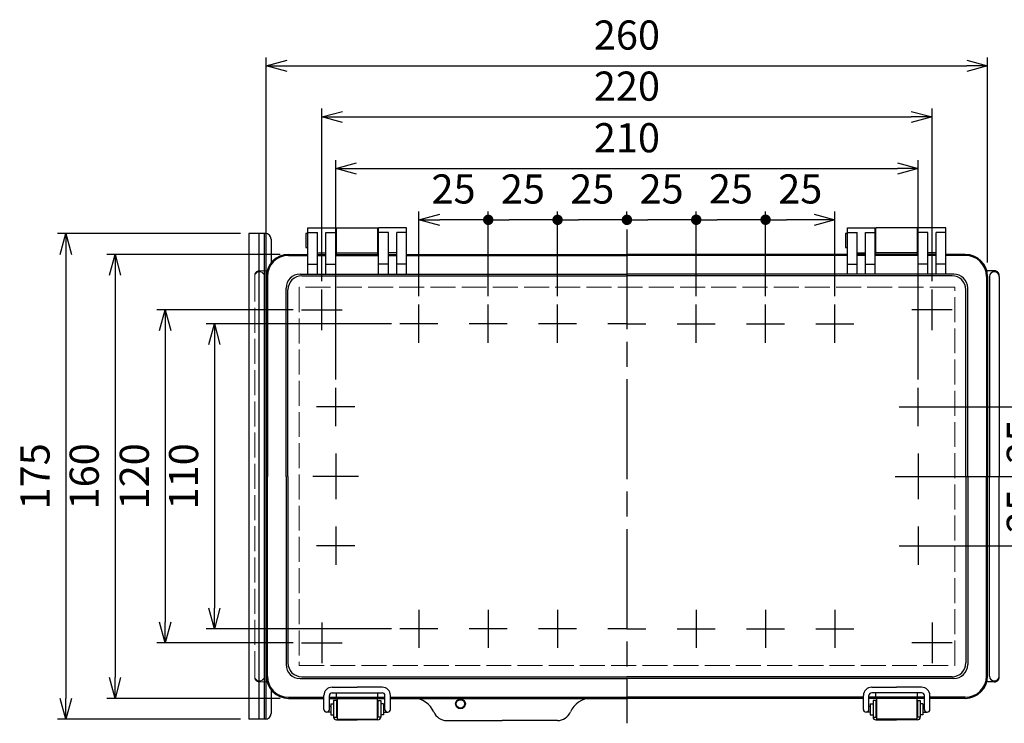
# Model space of a CAD drawing. Units: millimetres. Extents: x 0 to 2515, y 0 to 840.
# Drawn here: x 206 to 561, y 291 to 544 of the extents above; entities that cross this region are included whole.
import ezdxf

# ---------------------------------------------------------------- set-up
doc = ezdxf.new("R2010")
doc.units = ezdxf.units.MM
doc.header["$LTSCALE"] = 3
doc.linetypes.add('AM_ISO02W050x2', pattern=[3.75, 3, -0.75])
doc.linetypes.add('AM_ISO08W050', pattern=[18, 12, -1.5, 3, -1.5])
for name, color, linetype, lineweight in [('AM_5', 3, 'Continuous', 25), ('AM_7', 4, 'AM_ISO08W050', 25), ('ﾄｯﾌﾟｶﾊﾞｰ', 7, 'Continuous', 25), ('ﾄｯﾌﾟｶﾊﾞｰ0', 7, 'AM_ISO02W050x2', 13), ('ﾎﾞﾃﾞｨｰ', 2, 'Continuous', 25), ('ﾎﾞﾃﾞｨｰ0', 2, 'AM_ISO02W050x2', 13), ('ﾗｯﾁ', 3, 'Continuous', 25), ('ﾗｯﾁ金具', 6, 'Continuous', 25), ('ﾙｰﾌ', 7, 'Continuous', 25)]:
    doc.layers.add(name, color=color, linetype=linetype, lineweight=lineweight)
doc.styles.get("Standard").update_dxf_attribs({"font": 'ISOCP.SHX', "bigfont": 'EXTFONT.SHX'})
doc.dimstyles.new('AM_ISO$0', dxfattribs={"dimscale": 3, "dimtxt": 3.5, "dimasz": 2.5, "dimexe": 1, "dimexo": 1, "dimgap": 1.5, "dimtad": 1, "dimdec": 1, "dimdsep": 46, "dimtxsty": 'Standard', "dimblk": 'OPEN30', "dimcen": 0, "dimclrd": 3, "dimclre": 3, "dimclrt": 2, "dimadec": 0, "dimazin": 2, "dimtp": 0.1, "dimtm": 0.1, "dimtfac": 0.71, "dimtmove": 0, "dimatfit": 3, "dimldrblk": 'OPEN30', "dimfxl": 0, "dimlwd": -1, "dimlwe": -1, "dimarcsym": 0})

# ---------------------------------------------------------------- blocks, each defined once
blk = doc.blocks.new('_Open30')
at = {"color": 0, "linetype": 'ByBlock', "lineweight": -2}
for p, q in [((-1, 0.268), (0, 0)), ((0, 0), (-1, -0.268)), ((0, 0), (-1, 0))]:
    blk.add_line(p, q, dxfattribs=at)
blk = doc.blocks.new('GENDOT')
blk.add_line((0, 0), (-1, 0))
at = {"const_width": 0.25}
blk.add_lwpolyline([(-0.125, 0, 1), (0.125, 0, 1)], format="xyb", close=True, dxfattribs=at)
blk = doc.blocks.new('*D128')
at = {"layer": 'AM_5', "color": 3, "transparency": 16777216}
for p, q in [((475.35, 444.74), (475.35, 475.33)), ((492.85, 472.33), (482.85, 472.33)), ((500.35, 444.74), (500.35, 475.33))]:
    blk.add_line(p, q, dxfattribs=at)
at = {"layer": 'Defpoints', "color": 0, "transparency": 16777216}
for p in [(475.35, 472.33), (475.35, 441.74), (500.35, 441.74)]:
    blk.add_point(p, dxfattribs=at)
at = {"layer": 'AM_5', "color": 3, "transparency": 16777216, "xscale": 7.5, "yscale": 7.5, "zscale": 7.5, "rotation": 180}
blk.add_blockref('GENDOT', (475.35, 472.33), dxfattribs=at)
at = {"layer": 'AM_5', "color": 3, "transparency": 16777216, "xscale": 7.5, "yscale": 7.5, "zscale": 7.5}
blk.add_blockref('_Open30', (500.35, 472.33), dxfattribs=at)
at = {"layer": 'AM_5', "color": 2, "transparency": 16777216, "insert": (487.85, 482.08), "char_height": 10.5, "attachment_point": 5}
blk.add_mtext('25', dxfattribs=at)
blk = doc.blocks.new('*D129')
at = {"layer": 'AM_5', "color": 3, "transparency": 16777216}
for p, q in [((450.35, 444.74), (450.35, 475.35)), ((467.85, 472.35), (457.85, 472.35)), ((475.35, 444.74), (475.35, 475.35))]:
    blk.add_line(p, q, dxfattribs=at)
at = {"layer": 'Defpoints', "color": 0, "transparency": 16777216}
for p in [(450.35, 472.35), (450.35, 441.74), (475.35, 441.74)]:
    blk.add_point(p, dxfattribs=at)
at = {"layer": 'AM_5', "color": 3, "transparency": 16777216, "xscale": 7.5, "yscale": 7.5, "zscale": 7.5, "rotation": 180}
blk.add_blockref('GENDOT', (450.35, 472.35), dxfattribs=at)
at = {"layer": 'AM_5', "color": 3, "transparency": 16777216, "xscale": 7.5, "yscale": 7.5, "zscale": 7.5}
blk.add_blockref('GENDOT', (475.35, 472.35), dxfattribs=at)
at = {"layer": 'AM_5', "color": 2, "transparency": 16777216, "insert": (462.85, 482.1), "char_height": 10.5, "attachment_point": 5}
blk.add_mtext('25', dxfattribs=at)
blk = doc.blocks.new('*D130')
at = {"layer": 'AM_5', "color": 3, "transparency": 16777216}
for p, q in [((425.35, 471.87), (425.35, 475.32)), ((442.85, 472.32), (432.85, 472.32)), ((450.35, 444.74), (450.35, 475.32))]:
    blk.add_line(p, q, dxfattribs=at)
at = {"layer": 'Defpoints', "color": 0, "transparency": 16777216}
for p in [(425.35, 472.32), (425.35, 468.87), (450.35, 441.74)]:
    blk.add_point(p, dxfattribs=at)
at = {"layer": 'AM_5', "color": 3, "transparency": 16777216, "xscale": 7.5, "yscale": 7.5, "zscale": 7.5, "rotation": 180}
blk.add_blockref('GENDOT', (425.35, 472.32), dxfattribs=at)
at = {"layer": 'AM_5', "color": 3, "transparency": 16777216, "xscale": 7.5, "yscale": 7.5, "zscale": 7.5}
blk.add_blockref('GENDOT', (450.35, 472.32), dxfattribs=at)
at = {"layer": 'AM_5', "color": 2, "transparency": 16777216, "insert": (437.85, 482.07), "char_height": 10.5, "attachment_point": 5}
blk.add_mtext('25', dxfattribs=at)
blk = doc.blocks.new('*D100')
at = {"layer": 'AM_5', "color": 3, "transparency": 16777216}
for p, q in [((400.35, 444.74), (400.35, 475.3)), ((417.85, 472.3), (407.85, 472.3)), ((425.35, 471.87), (425.35, 475.3))]:
    blk.add_line(p, q, dxfattribs=at)
at = {"layer": 'Defpoints', "color": 0, "transparency": 16777216}
for p in [(400.35, 472.3), (425.35, 468.87), (400.35, 441.74)]:
    blk.add_point(p, dxfattribs=at)
at = {"layer": 'AM_5', "color": 3, "transparency": 16777216, "xscale": 7.5, "yscale": 7.5, "zscale": 7.5, "rotation": 180}
blk.add_blockref('GENDOT', (400.35, 472.3), dxfattribs=at)
at = {"layer": 'AM_5', "color": 3, "transparency": 16777216, "xscale": 7.5, "yscale": 7.5, "zscale": 7.5}
blk.add_blockref('GENDOT', (425.35, 472.3), dxfattribs=at)
at = {"layer": 'AM_5', "color": 2, "transparency": 16777216, "insert": (412.85, 482.05), "char_height": 10.5, "attachment_point": 5}
blk.add_mtext('25', dxfattribs=at)
blk = doc.blocks.new('*D101')
at = {"layer": 'AM_5', "color": 3, "transparency": 16777216}
for p, q in [((375.35, 444.74), (375.35, 475.3)), ((392.85, 472.3), (382.85, 472.3)), ((400.35, 444.74), (400.35, 475.3))]:
    blk.add_line(p, q, dxfattribs=at)
at = {"layer": 'Defpoints', "color": 0, "transparency": 16777216}
for p in [(375.35, 472.3), (375.35, 441.74), (400.35, 441.74)]:
    blk.add_point(p, dxfattribs=at)
at = {"layer": 'AM_5', "color": 3, "transparency": 16777216, "xscale": 7.5, "yscale": 7.5, "zscale": 7.5, "rotation": 180}
blk.add_blockref('GENDOT', (375.35, 472.3), dxfattribs=at)
at = {"layer": 'AM_5', "color": 3, "transparency": 16777216, "xscale": 7.5, "yscale": 7.5, "zscale": 7.5}
blk.add_blockref('GENDOT', (400.35, 472.3), dxfattribs=at)
at = {"layer": 'AM_5', "color": 2, "transparency": 16777216, "insert": (387.85, 482.05), "char_height": 10.5, "attachment_point": 5}
blk.add_mtext('25', dxfattribs=at)
blk = doc.blocks.new('*D102')
at = {"layer": 'AM_5', "color": 3, "transparency": 16777216}
for p, q in [((350.35, 444.74), (350.35, 475.32)), ((367.85, 472.32), (357.85, 472.32)), ((375.35, 444.74), (375.35, 475.32))]:
    blk.add_line(p, q, dxfattribs=at)
at = {"layer": 'Defpoints', "color": 0, "transparency": 16777216}
for p in [(350.35, 472.32), (350.35, 441.74), (375.35, 441.74)]:
    blk.add_point(p, dxfattribs=at)
at = {"layer": 'AM_5', "color": 3, "transparency": 16777216, "xscale": 7.5, "yscale": 7.5, "zscale": 7.5, "rotation": 180}
blk.add_blockref('_Open30', (350.35, 472.32), dxfattribs=at)
at = {"layer": 'AM_5', "color": 3, "transparency": 16777216, "xscale": 7.5, "yscale": 7.5, "zscale": 7.5}
blk.add_blockref('GENDOT', (375.35, 472.32), dxfattribs=at)
at = {"layer": 'AM_5', "color": 2, "transparency": 16777216, "insert": (362.85, 482.07), "char_height": 10.5, "attachment_point": 5}
blk.add_mtext('25', dxfattribs=at)
blk = doc.blocks.new('*D103')
at = {"layer": 'AM_5', "color": 3, "transparency": 16777216}
for p, q in [((320.35, 414.74), (320.35, 493.78)), ((530.35, 414.74), (530.35, 493.78)), ((327.85, 490.78), (522.85, 490.78))]:
    blk.add_line(p, q, dxfattribs=at)
at = {"layer": 'Defpoints', "color": 0, "transparency": 16777216}
for p in [(530.35, 490.78), (320.35, 411.74), (530.35, 411.74)]:
    blk.add_point(p, dxfattribs=at)
at = {"layer": 'AM_5', "color": 3, "transparency": 16777216, "xscale": 7.5, "yscale": 7.5, "zscale": 7.5, "rotation": 180}
blk.add_blockref('_Open30', (320.35, 490.78), dxfattribs=at)
at = {"layer": 'AM_5', "color": 3, "transparency": 16777216, "xscale": 7.5, "yscale": 7.5, "zscale": 7.5}
blk.add_blockref('_Open30', (530.35, 490.78), dxfattribs=at)
at = {"layer": 'AM_5', "color": 2, "transparency": 16777216, "insert": (425.35, 500.53), "char_height": 10.5, "attachment_point": 5}
blk.add_mtext('210', dxfattribs=at)
blk = doc.blocks.new('*D104')
at = {"layer": 'AM_5', "color": 3, "transparency": 16777216}
for p, q in [((315.35, 450.18), (315.35, 512.38)), ((535.35, 450.18), (535.35, 512.38)), ((322.85, 509.38), (527.85, 509.38))]:
    blk.add_line(p, q, dxfattribs=at)
at = {"layer": 'Defpoints', "color": 0, "transparency": 16777216}
for p in [(535.35, 509.38), (315.35, 447.18), (535.35, 447.18)]:
    blk.add_point(p, dxfattribs=at)
at = {"layer": 'AM_5', "color": 3, "transparency": 16777216, "xscale": 7.5, "yscale": 7.5, "zscale": 7.5, "rotation": 180}
blk.add_blockref('_Open30', (315.35, 509.38), dxfattribs=at)
at = {"layer": 'AM_5', "color": 3, "transparency": 16777216, "xscale": 7.5, "yscale": 7.5, "zscale": 7.5}
blk.add_blockref('_Open30', (535.35, 509.38), dxfattribs=at)
at = {"layer": 'AM_5', "color": 2, "transparency": 16777216, "insert": (425.35, 519.13), "char_height": 10.5, "attachment_point": 5}
blk.add_mtext('220', dxfattribs=at)
blk = doc.blocks.new('*D105')
at = {"layer": 'AM_5', "color": 3, "transparency": 16777216}
for p, q in [((295.35, 456.92), (295.35, 530.79)), ((555.35, 456.92), (555.35, 530.79)), ((302.85, 527.79), (547.85, 527.79))]:
    blk.add_line(p, q, dxfattribs=at)
at = {"layer": 'Defpoints', "color": 0, "transparency": 16777216}
for p in [(555.35, 527.79), (295.35, 453.92), (555.35, 453.92)]:
    blk.add_point(p, dxfattribs=at)
at = {"layer": 'AM_5', "color": 3, "transparency": 16777216, "xscale": 7.5, "yscale": 7.5, "zscale": 7.5, "rotation": 180}
blk.add_blockref('_Open30', (295.35, 527.79), dxfattribs=at)
at = {"layer": 'AM_5', "color": 3, "transparency": 16777216, "xscale": 7.5, "yscale": 7.5, "zscale": 7.5}
blk.add_blockref('_Open30', (555.35, 527.79), dxfattribs=at)
at = {"layer": 'AM_5', "color": 2, "transparency": 16777216, "insert": (425.35, 537.54), "char_height": 10.5, "attachment_point": 5}
blk.add_mtext('260', dxfattribs=at)
blk = doc.blocks.new('*D106')
at = {"layer": 'AM_5', "color": 3, "transparency": 16777216}
for p, q in [((340.49, 434.87), (273.63, 434.87)), ((276.63, 427.37), (276.63, 332.37)), ((340.49, 324.87), (273.63, 324.87))]:
    blk.add_line(p, q, dxfattribs=at)
at = {"layer": 'Defpoints', "color": 0, "transparency": 16777216}
for p in [(343.49, 434.87), (276.63, 324.87), (343.49, 324.87)]:
    blk.add_point(p, dxfattribs=at)
at = {"layer": 'AM_5', "color": 3, "transparency": 16777216, "xscale": 7.5, "yscale": 7.5, "zscale": 7.5}
for p, rotation in [((276.63, 434.87), 90), ((276.63, 324.87), 270)]:
    blk.add_blockref('_Open30', p, dxfattribs=dict(at, rotation=rotation))
at = {"layer": 'AM_5', "color": 2, "transparency": 16777216, "insert": (266.88, 379.87), "char_height": 10.5, "attachment_point": 5, "rotation": 90}
blk.add_mtext('110', dxfattribs=at)
blk = doc.blocks.new('*D107')
at = {"layer": 'AM_5', "color": 3, "transparency": 16777216}
for p, q in [((305.05, 439.88), (255.87, 439.88)), ((258.87, 432.38), (258.87, 327.37)), ((305.05, 319.87), (255.87, 319.87))]:
    blk.add_line(p, q, dxfattribs=at)
at = {"layer": 'Defpoints', "color": 0, "transparency": 16777216}
for p in [(308.05, 439.88), (258.87, 319.87), (308.05, 319.87)]:
    blk.add_point(p, dxfattribs=at)
at = {"layer": 'AM_5', "color": 3, "transparency": 16777216, "xscale": 7.5, "yscale": 7.5, "zscale": 7.5}
for p, rotation in [((258.87, 439.88), 90), ((258.87, 319.87), 270)]:
    blk.add_blockref('_Open30', p, dxfattribs=dict(at, rotation=rotation))
at = {"layer": 'AM_5', "color": 2, "transparency": 16777216, "insert": (249.11, 379.87), "char_height": 10.5, "attachment_point": 5, "rotation": 90}
blk.add_mtext('120', dxfattribs=at)
blk = doc.blocks.new('*D108')
at = {"layer": 'AM_5', "color": 3, "transparency": 16777216}
for p, q in [((300.35, 459.87), (237.8, 459.87)), ((240.8, 452.37), (240.8, 307.37)), ((300.35, 299.87), (237.8, 299.87))]:
    blk.add_line(p, q, dxfattribs=at)
at = {"layer": 'Defpoints', "color": 0, "transparency": 16777216}
for p in [(303.35, 459.87), (240.8, 299.87), (303.35, 299.87)]:
    blk.add_point(p, dxfattribs=at)
at = {"layer": 'AM_5', "color": 3, "transparency": 16777216, "xscale": 7.5, "yscale": 7.5, "zscale": 7.5}
for p, rotation in [((240.8, 459.87), 90), ((240.8, 299.87), 270)]:
    blk.add_blockref('_Open30', p, dxfattribs=dict(at, rotation=rotation))
at = {"layer": 'AM_5', "color": 2, "transparency": 16777216, "insert": (231.05, 379.87), "char_height": 10.5, "attachment_point": 5, "rotation": 90}
blk.add_mtext('160', dxfattribs=at)
blk = doc.blocks.new('*D112')
at = {"layer": 'AM_5', "color": 3, "transparency": 16777216}
for p, q in [((286.05, 467.37), (220.07, 467.37)), ((223.07, 459.87), (223.07, 299.87)), ((286.05, 292.37), (220.07, 292.37))]:
    blk.add_line(p, q, dxfattribs=at)
at = {"layer": 'Defpoints', "color": 0, "transparency": 16777216}
for p in [(289.05, 467.37), (223.07, 292.37), (289.05, 292.37)]:
    blk.add_point(p, dxfattribs=at)
at = {"layer": 'AM_5', "color": 3, "transparency": 16777216, "xscale": 7.5, "yscale": 7.5, "zscale": 7.5}
for p, rotation in [((223.07, 467.37), 90), ((223.07, 292.37), 270)]:
    blk.add_blockref('_Open30', p, dxfattribs=dict(at, rotation=rotation))
at = {"layer": 'AM_5', "color": 2, "transparency": 16777216, "insert": (213.32, 379.87), "char_height": 10.5, "attachment_point": 5, "rotation": 90}
blk.add_mtext('175', dxfattribs=at)
blk = doc.blocks.new('*D116')
at = {"layer": 'AM_5', "color": 3, "transparency": 16777216}
for p, q in [((533.35, 404.87), (581.66, 404.87)), ((578.66, 397.37), (578.66, 387.37)), ((533.35, 379.87), (581.66, 379.87))]:
    blk.add_line(p, q, dxfattribs=at)
at = {"layer": 'Defpoints', "color": 0, "transparency": 16777216}
for p in [(530.35, 404.87), (530.35, 379.87), (578.66, 379.87)]:
    blk.add_point(p, dxfattribs=at)
at = {"layer": 'AM_5', "color": 3, "transparency": 16777216, "xscale": 7.5, "yscale": 7.5, "zscale": 7.5}
for p, rotation in [((578.66, 404.87), 90), ((578.66, 379.87), 270)]:
    blk.add_blockref('_Open30', p, dxfattribs=dict(at, rotation=rotation))
at = {"layer": 'AM_5', "color": 2, "transparency": 16777216, "insert": (568.91, 392.37), "char_height": 10.5, "attachment_point": 5, "rotation": 90}
blk.add_mtext('25', dxfattribs=at)
blk = doc.blocks.new('*D117')
at = {"layer": 'AM_5', "color": 3, "transparency": 16777216}
for p, q in [((533.35, 379.87), (581.66, 379.87)), ((578.66, 372.37), (578.66, 362.37)), ((533.35, 354.87), (581.66, 354.87))]:
    blk.add_line(p, q, dxfattribs=at)
at = {"layer": 'Defpoints', "color": 0, "transparency": 16777216}
for p in [(530.35, 379.87), (530.35, 354.87), (578.66, 354.87)]:
    blk.add_point(p, dxfattribs=at)
at = {"layer": 'AM_5', "color": 3, "transparency": 16777216, "xscale": 7.5, "yscale": 7.5, "zscale": 7.5}
for p, rotation in [((578.66, 379.87), 90), ((578.66, 354.87), 270)]:
    blk.add_blockref('_Open30', p, dxfattribs=dict(at, rotation=rotation))
at = {"layer": 'AM_5', "color": 2, "transparency": 16777216, "insert": (568.91, 367.37), "char_height": 10.5, "attachment_point": 5, "rotation": 90}
blk.add_mtext('25', dxfattribs=at)

msp = doc.modelspace()

# ---------------------------------------------------------------- linework, layer by layer
at = {"layer": 'AM_7'}
for p, q in [((425.35, 468.87), (425.35, 290.87)), ((315.35, 432.58), (315.35, 447.18)), ((535.35, 432.58), (535.35, 447.18)), ((350.35, 428.01), (350.35, 441.74)), ((375.35, 428.01), (375.35, 441.74)), ((400.35, 428.01), (400.35, 441.74)), ((450.35, 428.01), (450.35, 441.74)), ((475.35, 428.01), (475.35, 441.74)), ((500.35, 428.01), (500.35, 441.74)), ((308.05, 439.88), (322.66, 439.88)), ((542.66, 439.88), (528.05, 439.88)), ((357.22, 434.87), (343.49, 434.87)), ((382.22, 434.87), (368.49, 434.87)), ((407.22, 434.87), (393.49, 434.87)), ((425.35, 434.87), (418.49, 434.87)), ((425.35, 434.87), (432.22, 434.87)), ((443.49, 434.87), (457.22, 434.87)), ((468.49, 434.87), (482.22, 434.87)), ((493.49, 434.87), (507.22, 434.87)), ((320.35, 398.01), (320.35, 411.74)), ((530.35, 398.01), (530.35, 411.74)), ((327.22, 404.87), (313.49, 404.87)), ((523.49, 404.87), (537.22, 404.87)), ((320.35, 388.15), (320.35, 371.6)), ((530.35, 388.15), (530.35, 371.6)), ((328.63, 379.87), (312.08, 379.87)), ((522.08, 379.87), (538.63, 379.87)), ((320.35, 361.74), (320.35, 348.01)), ((530.35, 361.74), (530.35, 348.01)), ((327.22, 354.87), (313.49, 354.87)), ((523.49, 354.87), (537.22, 354.87)), ((350.35, 331.74), (350.35, 318.01)), ((375.35, 331.74), (375.35, 318.01)), ((400.35, 331.74), (400.35, 318.01)), ((450.35, 331.74), (450.35, 318.01)), ((475.35, 331.74), (475.35, 318.01)), ((500.35, 331.74), (500.35, 318.01)), ((315.35, 327.17), (315.35, 312.57)), ((535.35, 327.17), (535.35, 312.57)), ((357.22, 324.87), (343.49, 324.87)), ((382.22, 324.87), (368.49, 324.87)), ((407.22, 324.87), (393.49, 324.87)), ((425.35, 324.87), (418.49, 324.87)), ((425.35, 324.87), (432.22, 324.87)), ((443.49, 324.87), (457.22, 324.87)), ((468.49, 324.87), (482.22, 324.87)), ((493.49, 324.87), (507.22, 324.87)), ((308.05, 319.87), (322.66, 319.87)), ((542.66, 319.87), (528.05, 319.87))]:
    msp.add_line(p, q, dxfattribs=at)
at = {"layer": 'ﾄｯﾌﾟｶﾊﾞｰ'}
for p, q in [((310.35, 452.67), (310.35, 469.37)), ((310.35, 469.37), (320.35, 469.37)), ((320.35, 452.67), (320.35, 469.37)), ((335.85, 452.67), (335.85, 469.37)), ((345.85, 469.37), (335.85, 469.37)), ((345.85, 452.67), (345.85, 469.37)), ((504.85, 452.67), (504.85, 469.37)), ((504.85, 469.37), (514.85, 469.37)), ((514.85, 452.67), (514.85, 469.37)), ((530.35, 452.67), (530.35, 469.37)), ((540.35, 469.37), (530.35, 469.37)), ((540.35, 452.67), (540.35, 469.37)), ((310.35, 467.77), (313.85, 467.77)), ((313.85, 452.67), (313.85, 467.77)), ((316.85, 452.67), (316.85, 467.77)), ((316.85, 467.77), (320.35, 467.77)), ((339.35, 467.77), (335.85, 467.77)), ((339.35, 452.67), (339.35, 467.77)), ((342.35, 452.67), (342.35, 467.77)), ((345.85, 467.77), (342.35, 467.77)), ((504.85, 467.77), (508.35, 467.77)), ((508.35, 452.67), (508.35, 467.77)), ((511.35, 452.67), (511.35, 467.77)), ((511.35, 467.77), (514.85, 467.77)), ((533.85, 467.77), (530.35, 467.77)), ((533.85, 452.67), (533.85, 467.77)), ((536.85, 452.67), (536.85, 467.77)), ((540.35, 467.77), (536.85, 467.77)), ((303.35, 459.87), (310.35, 459.87)), ((303.35, 459.5), (310.35, 459.5)), ((313.85, 460.37), (316.85, 460.37)), ((313.85, 459.87), (316.85, 459.87)), ((313.85, 459.5), (316.85, 459.5)), ((320.35, 459.87), (335.85, 459.87)), ((320.35, 459.5), (335.85, 459.5)), ((342.35, 460.37), (339.35, 460.37)), ((339.35, 459.87), (342.35, 459.87)), ((339.35, 459.5), (342.35, 459.5)), ((345.85, 459.87), (425.35, 459.87)), ((345.85, 459.5), (425.35, 459.5)), ((504.85, 459.87), (425.35, 459.87)), ((504.85, 459.5), (425.35, 459.5)), ((508.35, 460.37), (511.35, 460.37)), ((511.35, 459.87), (508.35, 459.87)), ((511.35, 459.5), (508.35, 459.5)), ((530.35, 459.87), (514.85, 459.87)), ((530.35, 459.5), (514.85, 459.5)), ((536.85, 460.37), (533.85, 460.37)), ((536.85, 459.87), (533.85, 459.87)), ((536.85, 459.5), (533.85, 459.5)), ((547.35, 459.87), (540.35, 459.87)), ((547.35, 459.5), (540.35, 459.5)), ((310.35, 456.38), (313.85, 456.38)), ((316.85, 456.38), (320.35, 456.38)), ((339.35, 456.38), (335.85, 456.38)), ((345.85, 456.38), (342.35, 456.38)), ((504.85, 456.38), (508.35, 456.38)), ((511.35, 456.38), (514.85, 456.38)), ((533.85, 456.38), (530.35, 456.38)), ((540.35, 456.38), (536.85, 456.38)), ((295.35, 451.87), (295.35, 379.87)), ((295.72, 451.87), (295.72, 379.87)), ((307.5, 452.73), (310.35, 452.73)), ((308.13, 452.1), (425.35, 452.1)), ((310.35, 452.67), (313.85, 452.67)), ((313.85, 452.73), (316.85, 452.73)), ((316.85, 452.67), (320.35, 452.67)), ((320.35, 452.73), (335.85, 452.73)), ((335.85, 452.67), (339.35, 452.67)), ((339.35, 452.73), (342.35, 452.73)), ((342.35, 452.67), (345.85, 452.67)), ((345.85, 452.73), (425.35, 452.73)), ((504.85, 452.73), (425.35, 452.73)), ((542.58, 452.1), (425.35, 452.1)), ((508.35, 452.67), (504.85, 452.67)), ((511.35, 452.73), (508.35, 452.73)), ((514.85, 452.67), (511.35, 452.67)), ((530.35, 452.73), (514.85, 452.73)), ((533.85, 452.67), (530.35, 452.67)), ((536.85, 452.73), (533.85, 452.73)), ((540.35, 452.67), (536.85, 452.67)), ((543.21, 452.73), (540.35, 452.73)), ((554.98, 451.87), (554.98, 379.87)), ((555.35, 451.87), (555.35, 379.87)), ((302.5, 379.87), (302.5, 447.73)), ((548.21, 379.87), (548.21, 447.73)), ((303.13, 379.87), (303.13, 447.1)), ((547.58, 379.87), (547.58, 447.1)), ((295.35, 307.87), (295.35, 379.87)), ((295.72, 307.87), (295.72, 379.87)), ((302.5, 379.87), (302.5, 312.02)), ((303.13, 379.87), (303.13, 312.65)), ((547.58, 379.87), (547.58, 312.65)), ((548.21, 379.87), (548.21, 312.02)), ((554.98, 307.87), (554.98, 379.87)), ((555.35, 307.87), (555.35, 379.87)), ((307.5, 307.02), (425.35, 307.02)), ((308.13, 307.65), (425.35, 307.65)), ((542.58, 307.65), (425.35, 307.65)), ((543.21, 307.02), (425.35, 307.02)), ((320.61, 299.87), (320.61, 301.87)), ((320.61, 301.87), (335.6, 301.87)), ((335.6, 299.87), (335.6, 301.87)), ((530.1, 301.87), (515.11, 301.87)), ((515.11, 299.87), (515.11, 301.87)), ((530.1, 299.87), (530.1, 301.87)), ((303.35, 300.24), (316.1, 300.24)), ((303.35, 299.87), (316.1, 299.87)), ((318.1, 300.24), (338.1, 300.24)), ((318.1, 299.87), (338.1, 299.87)), ((340.1, 300.24), (425.35, 300.24)), ((340.1, 299.87), (425.35, 299.87)), ((510.6, 300.24), (425.35, 300.24)), ((510.6, 299.87), (425.35, 299.87)), ((532.6, 300.24), (512.6, 300.24)), ((532.6, 299.87), (512.6, 299.87)), ((547.35, 300.24), (534.6, 300.24)), ((547.35, 299.87), (534.6, 299.87)), ((360.35, 291.87), (380.35, 291.87)), ((400.35, 291.87), (380.35, 291.87))]:
    msp.add_line(p, q, dxfattribs=at)
msp.add_circle((365.35, 297.87), 1.75, dxfattribs=at)
for centre, radius, start, end in [((303.35, 451.87), 8, 90, 180), ((303.35, 451.87), 7.63, 90, 180), ((547.35, 451.87), 8, 0, 90), ((547.35, 451.87), 7.63, 0, 90), ((307.5, 447.73), 5, 90, 180), ((308.13, 447.1), 5, 90, 180), ((542.58, 447.1), 5, 0, 90), ((543.21, 447.73), 5, 0, 90), ((308.13, 312.65), 5, 180, 270), ((542.58, 312.65), 5, 270, 0), ((307.5, 312.02), 5, 180, 270), ((543.21, 312.02), 5, 270, 0), ((303.35, 307.87), 8, 180, 270), ((303.35, 307.87), 7.63, 180, 270), ((547.35, 307.87), 7.63, 270, 0), ((547.35, 307.87), 8, 270, 0), ((348.35, 291.87), 8, 22.6199, 90), ((412.35, 291.87), 8, 90, 157.3801), ((360.35, 296.87), 5, 202.6199, 270), ((400.35, 296.87), 5, 270, 337.3801)]:
    msp.add_arc(centre, radius, start, end, dxfattribs=at)
at = {"layer": 'ﾄｯﾌﾟｶﾊﾞｰ0'}
for p, q in [((307.18, 448.05), (307.18, 311.7)), ((543.53, 448.05), (307.18, 448.05)), ((543.53, 311.7), (543.53, 448.05)), ((307.18, 311.7), (543.53, 311.7))]:
    msp.add_line(p, q, dxfattribs=at)
at = {"layer": 'ﾎﾞﾃﾞｨｰ'}
for p, q in [((320.6, 469.37), (335.6, 469.37)), ((320.6, 459.87), (320.6, 469.37)), ((335.6, 459.87), (335.6, 469.37)), ((530.1, 469.37), (515.1, 469.37)), ((515.1, 459.87), (515.1, 469.37)), ((530.1, 459.87), (530.1, 469.37)), ((310.35, 467.37), (309.65, 467.37)), ((309.65, 467.37), (309.65, 462.37)), ((320.35, 466.42), (320.6, 466.42)), ((335.6, 466.42), (335.85, 466.42)), ((504.85, 467.37), (504.15, 467.37)), ((504.15, 467.37), (504.15, 462.37)), ((515.1, 466.42), (514.85, 466.42)), ((530.35, 466.42), (530.1, 466.42)), ((309.65, 462.37), (310.35, 462.37)), ((320.35, 463.33), (320.6, 463.33)), ((335.6, 463.33), (335.85, 463.33)), ((504.15, 462.37), (504.85, 462.37)), ((515.1, 463.33), (514.85, 463.33)), ((530.35, 463.33), (530.1, 463.33)), ((320.6, 460.37), (335.6, 460.37)), ((530.1, 460.37), (515.1, 460.37)), ((295.15, 453.92), (295.62, 453.92)), ((555.55, 453.92), (555.09, 453.92)), ((557.8, 453.92), (555.55, 453.92)), ((556.05, 451.87), (556.05, 379.87)), ((559.55, 451.87), (559.55, 379.87)), ((556.05, 307.87), (556.05, 379.87)), ((559.55, 307.87), (559.55, 379.87)), ((295.15, 305.82), (295.62, 305.82)), ((555.55, 305.82), (555.09, 305.82)), ((557.8, 305.82), (555.55, 305.82))]:
    msp.add_line(p, q, dxfattribs=at)
msp.add_circle((365.35, 297.87), 1.5, dxfattribs=at)
for centre, radius, start, end in [((557.8, 451.87), 1.75, 0, 180), ((557.8, 451.87), 2.05, 65.1884, 90), ((558.04, 452.37), 1.5, 4.4049, 65.1884), ((551.55, 451.87), 8, 0, 4.4049), ((557.8, 307.87), 1.75, 180, 0), ((557.8, 307.87), 2.05, 270, 294.8116), ((558.04, 307.38), 1.5, 294.8116, 355.5951), ((551.55, 307.87), 8, 355.5951, 0)]:
    msp.add_arc(centre, radius, start, end, dxfattribs=at)
at = {"layer": 'ﾎﾞﾃﾞｨｰ0'}
for p, q in [((291.15, 451.87), (291.15, 379.87)), ((292.9, 453.92), (295.15, 453.92)), ((294.65, 451.87), (294.65, 379.87)), ((291.15, 307.87), (291.15, 379.87)), ((294.65, 307.87), (294.65, 379.87)), ((292.9, 305.82), (295.15, 305.82))]:
    msp.add_line(p, q, dxfattribs=at)
for centre, radius, start, end in [((292.9, 451.87), 1.75, 0, 180), ((299.15, 451.87), 8, 175.5951, 180), ((292.67, 452.37), 1.5, 114.8116, 175.5951), ((292.9, 451.87), 2.05, 90, 114.8116), ((292.9, 307.87), 1.75, 180, 0), ((299.15, 307.87), 8, 180, 184.4049), ((292.67, 307.38), 1.5, 184.4049, 245.1884), ((292.9, 307.87), 2.05, 245.1884, 270)]:
    msp.add_arc(centre, radius, start, end, dxfattribs=at)
at = {"layer": 'ﾗｯﾁ'}
for p, q in [((320.85, 292.37), (335.35, 292.37)), ((529.85, 292.37), (515.35, 292.37))]:
    msp.add_line(p, q, dxfattribs=at)
for points in [[(320.85, 299.87), (320.85, 292.37)], [(335.35, 299.87), (335.35, 292.37)], [(515.35, 299.87), (515.35, 292.37)], [(529.85, 299.87), (529.85, 292.37)]]:
    msp.add_lwpolyline(points, dxfattribs=at)
at = {"layer": 'ﾗｯﾁ金具'}
for p, q in [((319.1, 303.87), (328.1, 303.87)), ((319.1, 301.87), (337.1, 301.87)), ((337.1, 303.87), (328.1, 303.87)), ((513.6, 303.87), (522.6, 303.87)), ((531.6, 301.87), (513.6, 301.87)), ((531.6, 303.87), (522.6, 303.87)), ((316.1, 295.87), (316.1, 300.87)), ((318.1, 295.87), (318.1, 300.87)), ((320.6, 299.12), (319.6, 299.12)), ((319.6, 299.12), (319.6, 293.12)), ((320.6, 299.12), (320.6, 293.12)), ((335.6, 299.12), (335.6, 293.12)), ((335.6, 299.12), (336.6, 299.12)), ((336.6, 299.12), (336.6, 293.12)), ((338.1, 295.87), (338.1, 300.87)), ((340.1, 295.87), (340.1, 300.87)), ((510.6, 295.87), (510.6, 300.87)), ((512.6, 295.87), (512.6, 300.87)), ((514.1, 299.12), (514.1, 293.12)), ((515.1, 299.12), (514.1, 299.12)), ((515.1, 299.12), (515.1, 293.12)), ((530.1, 299.12), (531.1, 299.12)), ((530.1, 299.12), (530.1, 293.12)), ((531.1, 299.12), (531.1, 293.12)), ((532.6, 295.87), (532.6, 300.87)), ((534.6, 295.87), (534.6, 300.87)), ((318.6, 294.87), (317.1, 294.87)), ((318.6, 296.87), (318.1, 296.87)), ((318.6, 297.87), (319.6, 297.87)), ((318.6, 297.87), (318.6, 293.87)), ((337.6, 297.87), (336.6, 297.87)), ((337.6, 297.87), (337.6, 293.87)), ((337.6, 296.87), (338.1, 296.87)), ((337.6, 294.87), (339.1, 294.87)), ((513.1, 294.87), (511.6, 294.87)), ((513.1, 296.87), (512.6, 296.87)), ((513.1, 297.87), (513.1, 293.87)), ((513.1, 297.87), (514.1, 297.87)), ((532.1, 297.87), (531.1, 297.87)), ((532.1, 297.87), (532.1, 293.87)), ((532.1, 296.87), (532.6, 296.87)), ((532.1, 294.87), (533.6, 294.87)), ((318.6, 293.87), (319.6, 293.87)), ((319.6, 293.12), (320.85, 293.12)), ((320.6, 292.12), (328.1, 292.12)), ((335.6, 292.12), (328.1, 292.12)), ((336.6, 293.12), (335.35, 293.12)), ((337.6, 293.87), (336.6, 293.87)), ((513.1, 293.87), (514.1, 293.87)), ((514.1, 293.12), (515.35, 293.12)), ((515.1, 292.12), (522.6, 292.12)), ((530.1, 292.12), (522.6, 292.12)), ((531.1, 293.12), (529.85, 293.12)), ((532.1, 293.87), (531.1, 293.87))]:
    msp.add_line(p, q, dxfattribs=at)
for centre, radius, start, end in [((319.1, 300.87), 3, 90, 180), ((319.1, 300.87), 1, 90, 180), ((337.1, 300.87), 3, 0, 90), ((337.1, 300.87), 1, 0, 90), ((513.6, 300.87), 3, 90, 180), ((513.6, 300.87), 1, 90, 180), ((531.6, 300.87), 3, 0, 90), ((531.6, 300.87), 1, 0, 90), ((317.1, 295.87), 1, 180, 270), ((317.1, 295.87), 1, 270, 0), ((339.1, 295.87), 1, 180, 270), ((339.1, 295.87), 1, 270, 0), ((511.6, 295.87), 1, 180, 270), ((511.6, 295.87), 1, 270, 0), ((533.6, 295.87), 1, 180, 270), ((533.6, 295.87), 1, 270, 0), ((320.6, 293.12), 1, 180, 270), ((335.6, 293.12), 1, 270, 0), ((515.1, 293.12), 1, 180, 270), ((530.1, 293.12), 1, 270, 0)]:
    msp.add_arc(centre, radius, start, end, dxfattribs=at)
at = {"layer": 'ﾙｰﾌ'}
for p, q in [((295.05, 467.37), (289.05, 467.37)), ((289.05, 467.37), (289.05, 292.37)), ((292.61, 467.37), (292.61, 292.37)), ((294.55, 467.37), (294.55, 292.37)), ((295.15, 467.37), (295.15, 292.38)), ((297.05, 465.37), (297.05, 456.8)), ((297.05, 302.95), (297.05, 294.37)), ((295.05, 292.37), (289.05, 292.37))]:
    msp.add_line(p, q, dxfattribs=at)
for centre, start, end in [((295.05, 465.37), 0, 90), ((295.05, 294.37), 270, 0)]:
    msp.add_arc(centre, 2, start, end, dxfattribs=at)

# ---------------------------------------------------------------- dimensions: what is measured, and where the dimension line sits
at = {"layer": 'AM_5'}
for base, p1, p2, picture, middle in [((555.35, 527.79), (295.35, 453.92), (555.35, 453.92), '*D105', (425.35, 527.79)), ((535.35, 509.38), (315.35, 447.18), (535.35, 447.18), '*D104', (425.35, 509.38)), ((530.35, 490.78), (320.35, 411.74), (530.35, 411.74), '*D103', (425.35, 490.78))]:
    dim = msp.add_linear_dim(base=base, p1=p1, p2=p2, dimstyle='AM_ISO$0', dxfattribs=at)
    dim.commit()
    dim.dimension.update_dxf_attribs({"geometry": picture, "text_midpoint": middle, "dimtype": 160})
for base, p1, p2, override, picture, middle in [((350.35, 472.32), (375.35, 441.74), (350.35, 441.74), {"dimblk1": 'GENDOT', "dimblk2": 'Open30', "dimsah": 1, "dimtix": 1}, '*D102', (362.85, 472.32)), ((375.35, 472.3), (400.35, 441.74), (375.35, 441.74), {"dimblk": 'GENDOT', "dimtix": 1}, '*D101', (387.85, 472.3)), ((400.35, 472.3), (425.35, 468.87), (400.35, 441.74), {"dimblk": 'GENDOT', "dimtix": 1}, '*D100', (412.85, 472.3)), ((425.35, 472.32), (450.35, 441.74), (425.35, 468.87), {"dimblk": 'GENDOT', "dimtix": 1}, '*D130', (437.85, 472.32)), ((450.35, 472.35), (475.35, 441.74), (450.35, 441.74), {"dimblk": 'GENDOT', "dimtix": 1}, '*D129', (462.85, 472.35)), ((475.35, 472.33), (500.35, 441.74), (475.35, 441.74), {"dimblk1": 'Open30', "dimblk2": 'GENDOT', "dimsah": 1, "dimtix": 1}, '*D128', (487.85, 472.33))]:
    dim = msp.add_linear_dim(base=base, p1=p1, p2=p2, dimstyle='AM_ISO$0', override=override, dxfattribs=at)
    dim.commit()
    dim.dimension.update_dxf_attribs({"geometry": picture, "text_midpoint": middle, "dimtype": 160})
for base, p1, p2, picture, middle in [((223.07, 292.37), (289.05, 467.37), (289.05, 292.37), '*D112', (223.07, 379.87)), ((240.8, 299.87), (303.35, 459.87), (303.35, 299.87), '*D108', (240.8, 379.87)), ((258.87, 319.87), (308.05, 439.88), (308.05, 319.87), '*D107', (258.87, 379.87)), ((276.63, 324.87), (343.49, 434.87), (343.49, 324.87), '*D106', (276.63, 379.87)), ((578.66, 379.87), (530.35, 404.87), (530.35, 379.87), '*D116', (578.66, 392.37)), ((578.66, 354.87), (530.35, 379.87), (530.35, 354.87), '*D117', (578.66, 367.37))]:
    dim = msp.add_linear_dim(base=base, p1=p1, p2=p2, angle=90, dimstyle='AM_ISO$0', dxfattribs=at)
    dim.commit()
    dim.dimension.update_dxf_attribs({"geometry": picture, "text_midpoint": middle, "dimtype": 160})

doc.saveas('drawing.dxf')
